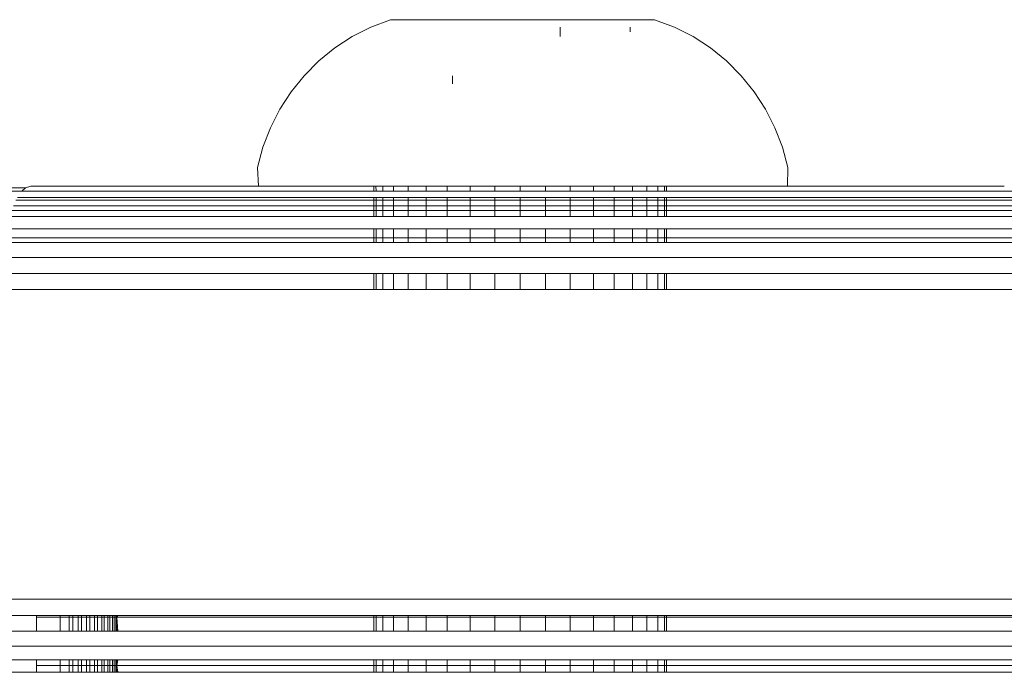
# Model space of a CAD drawing. Units: millimetres. Extents: x -4534 to 4839, y -3372 to 6234.
# Drawn here: x 1707 to 1736, y 4417 to 4436 of the extents above; entities that cross this region are included whole.
import ezdxf

# ---------------------------------------------------------------- set-up
doc = ezdxf.new("R2010")
doc.units = ezdxf.units.MM
doc.layers.add('Toestel 2D', color=7, linetype='Continuous', lineweight=20)

# ---------------------------------------------------------------- blocks, each defined once
blk = doc.blocks.new('1718_')
at = {"color": 0}
for p, q in [((-39.3936, 168.4169), (-39.3936, 167.3326)), ((-39.3798, 168.4203), (-39.3798, 167.3326)), ((-39.3363, 168.4275), (-39.3363, 164.5305)), ((-39.2906, 168.4319), (-39.2906, 167.3326)), ((-39.2436, 168.4334), (-39.2436, 167.3326)), ((-38.3436, 168.4334), (-38.3436, 164.5373)), ((-38.2967, 168.4319), (-38.2967, 167.3326)), ((-38.2915, 168.4314), (-38.2915, 167.3326)), ((-38.2509, 168.4275), (-38.2509, 167.3326)), ((-38.2074, 168.4203), (-38.2074, 164.5222)), ((-39.4734, 168.3901), (-39.4734, 167.3326)), ((-39.4558, 168.3983), (-39.4558, 167.3326)), ((-39.42, 168.4105), (-39.42, 167.3326)), ((-38.1673, 168.4105), (-38.1673, 167.3326)), ((-38.1508, 168.4049), (-38.1508, 167.3326)), ((-38.1315, 168.3983), (-38.1315, 167.3326)), ((-39.5109, 168.368), (-39.5109, 167.3326)), ((-39.5034, 168.3729), (-39.5034, 167.3326)), ((-39.4863, 168.384), (-39.4863, 167.3326)), ((-39.529, 168.3507), (-39.529, 167.3326)), ((-39.5436, 168.3137), (-39.5436, 167.6844)), ((-39.5986, 167.6845), (-39.657, 167.669)), ((-39.5436, 167.6844), (-39.5986, 167.6845)), ((-39.5436, 167.3326), (-39.5436, 167.6844)), ((-39.7134, 167.6476), (-39.7672, 167.6203)), ((-39.657, 167.669), (-39.7134, 167.6476)), ((-39.7672, 167.6203), (-39.8179, 167.5875)), ((-39.8179, 167.5875), (-39.8649, 167.5497)), ((-39.8649, 167.5497), (-39.9076, 167.507)), ((-39.9076, 167.507), (-39.9457, 167.4602)), ((-39.9457, 167.4602), (-39.9786, 167.4096)), ((-39.9786, 167.4096), (-40.006, 167.3559)), ((-40.006, 167.3559), (-40.0276, 167.2972)), ((-39.5436, 167.3262), (-39.5436, 167.3326)), ((-39.5436, 167.3326), (-39.529, 167.3326)), ((-39.529, 167.3326), (-39.529, 167.3262)), ((-39.5109, 167.3326), (-39.5034, 167.3326)), ((-39.5109, 167.3326), (-39.5109, 167.3262)), ((-39.5034, 167.3326), (-39.4863, 167.3326)), ((-39.5034, 167.3326), (-39.5034, 167.3262)), ((-39.4863, 167.3326), (-39.4734, 167.3326)), ((-39.4863, 167.3326), (-39.4863, 167.3262)), ((-39.4734, 167.3326), (-39.4558, 167.3326)), ((-39.4734, 167.3326), (-39.4734, 167.3262)), ((-39.4558, 167.3326), (-39.4558, 167.3262)), ((-39.42, 167.3326), (-39.3936, 167.3326)), ((-39.42, 167.3326), (-39.42, 167.3262)), ((-39.3936, 167.3326), (-39.3798, 167.3326)), ((-39.3936, 167.3326), (-39.3936, 167.3262)), ((-39.3798, 167.3326), (-39.3798, 167.3262)), ((-39.2906, 167.3326), (-39.2436, 167.3326)), ((-39.2906, 167.3326), (-39.2906, 167.3262)), ((-39.2436, 167.3326), (-39.2436, 167.3262)), ((-38.2967, 167.3326), (-38.2915, 167.3326)), ((-38.2967, 167.3326), (-38.2967, 167.3262)), ((-38.2915, 167.3326), (-38.2509, 167.3326)), ((-38.2915, 167.3326), (-38.2915, 167.3262)), ((-38.2509, 167.3326), (-38.2509, 167.3262)), ((-38.1673, 167.3326), (-38.1508, 167.3326)), ((-38.1673, 167.3326), (-38.1673, 167.3262)), ((-38.1508, 167.3326), (-38.1315, 167.3326)), ((-38.1508, 167.3326), (-38.1508, 167.3262)), ((-38.1315, 167.3326), (-38.1315, 167.3262)), ((-39.5436, 167.307), (-39.5436, 167.3262)), ((-39.5436, 167.3262), (-39.529, 167.3262)), ((-39.5436, 167.2757), (-39.5436, 167.307)), ((-39.5436, 167.307), (-39.529, 167.307)), ((-39.529, 167.3262), (-39.529, 167.307)), ((-39.529, 167.307), (-39.529, 167.2757)), ((-39.5109, 167.3262), (-39.5034, 167.3262)), ((-39.5109, 167.3262), (-39.5109, 167.307)), ((-39.5109, 167.307), (-39.5034, 167.307)), ((-39.5109, 167.307), (-39.5109, 167.2757)), ((-39.5034, 167.3262), (-39.4863, 167.3262)), ((-39.5034, 167.3262), (-39.5034, 167.307)), ((-39.5034, 167.307), (-39.4863, 167.307)), ((-39.5034, 167.307), (-39.5034, 167.2757)), ((-39.4863, 167.3262), (-39.4734, 167.3262)), ((-39.4863, 167.3262), (-39.4863, 167.307)), ((-39.4863, 167.307), (-39.4734, 167.307)), ((-39.4863, 167.307), (-39.4863, 167.2757)), ((-39.4734, 167.3262), (-39.4558, 167.3262)), ((-39.4734, 167.3262), (-39.4734, 167.307)), ((-39.4734, 167.307), (-39.4558, 167.307)), ((-39.4734, 167.307), (-39.4734, 167.2757)), ((-39.4558, 167.3262), (-39.4558, 167.307)), ((-39.4558, 167.307), (-39.4558, 167.2757)), ((-39.42, 167.3262), (-39.3936, 167.3262)), ((-39.42, 167.3262), (-39.42, 167.307)), ((-39.42, 167.307), (-39.3936, 167.307)), ((-39.42, 167.307), (-39.42, 167.2757)), ((-39.3936, 167.3262), (-39.3798, 167.3262)), ((-39.3936, 167.3262), (-39.3936, 167.307)), ((-39.3936, 167.307), (-39.3798, 167.307)), ((-39.3936, 167.307), (-39.3936, 167.2757)), ((-39.3798, 167.3262), (-39.3798, 167.307)), ((-39.3798, 167.307), (-39.3798, 167.2757)), ((-39.2906, 167.3262), (-39.2436, 167.3262)), ((-39.2906, 167.3262), (-39.2906, 167.307)), ((-39.2906, 167.307), (-39.2436, 167.307)), ((-39.2906, 167.307), (-39.2906, 167.2757)), ((-39.2436, 167.3262), (-39.2436, 167.307)), ((-39.2436, 167.307), (-39.2436, 167.2757)), ((-38.2967, 167.3262), (-38.2915, 167.3262)), ((-38.2967, 167.3262), (-38.2967, 167.307)), ((-38.2967, 167.307), (-38.2915, 167.307)), ((-38.2967, 167.307), (-38.2967, 167.2757)), ((-38.2915, 167.3262), (-38.2509, 167.3262)), ((-38.2915, 167.3262), (-38.2915, 167.307)), ((-38.2915, 167.307), (-38.2509, 167.307)), ((-38.2915, 167.307), (-38.2915, 167.2757)), ((-38.2509, 167.3262), (-38.2509, 167.307)), ((-38.2509, 167.307), (-38.2509, 167.2757)), ((-38.1673, 167.3262), (-38.1508, 167.3262)), ((-38.1673, 167.3262), (-38.1673, 167.307)), ((-38.1673, 167.307), (-38.1508, 167.307)), ((-38.1673, 167.307), (-38.1673, 167.2757)), ((-38.1508, 167.3262), (-38.1315, 167.3262)), ((-38.1508, 167.3262), (-38.1508, 167.307)), ((-38.1508, 167.307), (-38.1315, 167.307)), ((-38.1508, 167.307), (-38.1508, 167.2757)), ((-38.1315, 167.3262), (-38.1315, 167.307)), ((-38.1315, 167.307), (-38.1315, 167.2757)), ((-40.0276, 167.2972), (-40.0276, 166.5308)), ((-39.5436, 167.2757), (-39.5436, 167.2332)), ((-39.5436, 167.2757), (-39.529, 167.2757)), ((-39.529, 167.2757), (-39.529, 167.2332)), ((-39.5109, 167.2757), (-39.5034, 167.2757)), ((-39.5109, 167.2757), (-39.5109, 167.2332)), ((-39.5034, 167.2757), (-39.4863, 167.2757)), ((-39.5034, 167.2757), (-39.5034, 167.2332)), ((-39.4863, 167.2757), (-39.4734, 167.2757)), ((-39.4863, 167.2757), (-39.4863, 167.2332)), ((-39.4734, 167.2757), (-39.4558, 167.2757)), ((-39.4734, 167.2757), (-39.4734, 167.2332)), ((-39.4558, 167.2757), (-39.4558, 167.2332)), ((-39.42, 167.2757), (-39.3936, 167.2757)), ((-39.42, 167.2757), (-39.42, 167.2332)), ((-39.3936, 167.2757), (-39.3798, 167.2757)), ((-39.3936, 167.2757), (-39.3936, 167.2332)), ((-39.3798, 167.2757), (-39.3798, 167.2332)), ((-39.2906, 167.2757), (-39.2436, 167.2757)), ((-39.2906, 167.2757), (-39.2906, 167.2332)), ((-39.2436, 167.2757), (-39.2436, 167.2332)), ((-38.2967, 167.2757), (-38.2915, 167.2757)), ((-38.2967, 167.2757), (-38.2967, 167.2332)), ((-38.2915, 167.2757), (-38.2509, 167.2757)), ((-38.2915, 167.2757), (-38.2915, 167.2332)), ((-38.2509, 167.2757), (-38.2509, 167.2332)), ((-38.1673, 167.2757), (-38.1508, 167.2757)), ((-38.1673, 167.2757), (-38.1673, 167.2332)), ((-38.1508, 167.2757), (-38.1315, 167.2757)), ((-38.1508, 167.2757), (-38.1508, 167.2332)), ((-38.1315, 167.2757), (-38.1315, 167.2332)), ((-40.006, 167.2273), (-39.9919, 167.2273)), ((-39.5436, 167.1808), (-39.5436, 167.2332)), ((-39.5436, 167.2332), (-39.529, 167.2332)), ((-39.529, 167.2332), (-39.529, 167.1808)), ((-39.5109, 167.2332), (-39.5034, 167.2332)), ((-39.5109, 167.2332), (-39.5109, 167.1808)), ((-39.5034, 167.2332), (-39.4863, 167.2332)), ((-39.5034, 167.2332), (-39.5034, 167.1808)), ((-39.4863, 167.2332), (-39.4734, 167.2332)), ((-39.4863, 167.2332), (-39.4863, 167.1808)), ((-39.4734, 167.2332), (-39.4558, 167.2332)), ((-39.4734, 167.2332), (-39.4734, 167.1808)), ((-39.4558, 167.2332), (-39.4558, 167.1808)), ((-39.42, 167.2332), (-39.3936, 167.2332)), ((-39.42, 167.2332), (-39.42, 167.1808)), ((-39.3936, 167.2332), (-39.3798, 167.2332)), ((-39.3936, 167.2332), (-39.3936, 167.1808)), ((-39.3798, 167.2332), (-39.3798, 167.1808)), ((-39.2906, 167.2332), (-39.2436, 167.2332)), ((-39.2906, 167.2332), (-39.2906, 167.1808)), ((-39.2436, 167.2332), (-39.2436, 167.1808)), ((-38.2967, 167.2332), (-38.2915, 167.2332)), ((-38.2967, 167.2332), (-38.2967, 167.1808)), ((-38.2915, 167.2332), (-38.2509, 167.2332)), ((-38.2915, 167.2332), (-38.2915, 167.1808)), ((-38.2509, 167.2332), (-38.2509, 167.1808)), ((-38.1673, 167.2332), (-38.1508, 167.2332)), ((-38.1673, 167.2332), (-38.1673, 167.1808)), ((-38.1508, 167.2332), (-38.1315, 167.2332)), ((-38.1508, 167.2332), (-38.1508, 167.1808)), ((-38.1315, 167.2332), (-38.1315, 167.1808)), ((-39.5436, 167.1808), (-39.5436, 167.1201)), ((-39.5436, 167.1808), (-39.529, 167.1808)), ((-39.529, 167.1808), (-39.529, 167.1201)), ((-39.5109, 167.1808), (-39.5034, 167.1808)), ((-39.5109, 167.1808), (-39.5109, 167.1201)), ((-39.5034, 167.1808), (-39.4863, 167.1808)), ((-39.5034, 167.1808), (-39.5034, 167.1201)), ((-39.4863, 167.1808), (-39.4734, 167.1808)), ((-39.4863, 167.1808), (-39.4863, 167.1201)), ((-39.4734, 167.1808), (-39.4558, 167.1808)), ((-39.4734, 167.1808), (-39.4734, 167.1201)), ((-39.4558, 167.1808), (-39.4558, 167.1201)), ((-39.42, 167.1808), (-39.3936, 167.1808)), ((-39.42, 167.1808), (-39.42, 167.1201)), ((-39.3936, 167.1808), (-39.3798, 167.1808)), ((-39.3936, 167.1808), (-39.3936, 167.1201)), ((-39.3798, 167.1808), (-39.3798, 167.1201)), ((-39.2906, 167.1808), (-39.2436, 167.1808)), ((-39.2906, 167.1808), (-39.2906, 167.1201)), ((-39.2436, 167.1808), (-39.2436, 167.1201)), ((-38.2967, 167.1808), (-38.2915, 167.1808)), ((-38.2967, 167.1808), (-38.2967, 167.1201)), ((-38.2915, 167.1808), (-38.2509, 167.1808)), ((-38.2915, 167.1808), (-38.2915, 167.1201)), ((-38.2509, 167.1808), (-38.2509, 167.1201)), ((-38.1673, 167.1808), (-38.1508, 167.1808)), ((-38.1673, 167.1808), (-38.1673, 167.1201)), ((-38.1508, 167.1808), (-38.1315, 167.1808)), ((-38.1508, 167.1808), (-38.1508, 167.1201)), ((-38.1315, 167.1808), (-38.1315, 167.1201)), ((-39.5436, 167.1201), (-39.5436, 167.053)), ((-39.5436, 167.1201), (-39.529, 167.1201)), ((-39.529, 167.1201), (-39.529, 167.053)), ((-39.5109, 167.1201), (-39.5034, 167.1201)), ((-39.5109, 167.1201), (-39.5109, 167.053)), ((-39.5034, 167.1201), (-39.4863, 167.1201)), ((-39.5034, 167.1201), (-39.5034, 167.053)), ((-39.4863, 167.1201), (-39.4734, 167.1201)), ((-39.4863, 167.1201), (-39.4863, 167.053)), ((-39.4734, 167.1201), (-39.4558, 167.1201)), ((-39.4734, 167.1201), (-39.4734, 167.053)), ((-39.4558, 167.1201), (-39.4558, 167.053)), ((-39.42, 167.1201), (-39.3936, 167.1201)), ((-39.42, 167.1201), (-39.42, 167.053)), ((-39.3936, 167.1201), (-39.3798, 167.1201)), ((-39.3936, 167.1201), (-39.3936, 167.053)), ((-39.3798, 167.1201), (-39.3798, 167.053)), ((-39.2906, 167.1201), (-39.2436, 167.1201)), ((-39.2906, 167.1201), (-39.2906, 167.053)), ((-39.2436, 167.1201), (-39.2436, 167.053)), ((-38.2967, 167.1201), (-38.2915, 167.1201)), ((-38.2967, 167.1201), (-38.2967, 167.053)), ((-38.2915, 167.1201), (-38.2509, 167.1201)), ((-38.2915, 167.1201), (-38.2915, 167.053)), ((-38.2509, 167.1201), (-38.2509, 167.053)), ((-38.1673, 167.1201), (-38.1508, 167.1201)), ((-38.1673, 167.1201), (-38.1673, 167.053)), ((-38.1508, 167.1201), (-38.1315, 167.1201)), ((-38.1508, 167.1201), (-38.1508, 167.053)), ((-38.1315, 167.1201), (-38.1315, 167.053)), ((-39.5436, 166.9814), (-39.5436, 167.053)), ((-39.5436, 167.053), (-39.529, 167.053)), ((-39.529, 167.053), (-39.529, 166.9814)), ((-39.5109, 167.053), (-39.5034, 167.053)), ((-39.5109, 167.053), (-39.5109, 166.9814)), ((-39.5034, 167.053), (-39.4863, 167.053)), ((-39.5034, 167.053), (-39.5034, 166.9814)), ((-39.4863, 167.053), (-39.4863, 166.9814)), ((-39.4863, 167.053), (-39.4734, 167.053)), ((-39.4734, 167.053), (-39.4558, 167.053)), ((-39.4734, 167.053), (-39.4734, 166.9814)), ((-39.4558, 167.053), (-39.4558, 166.9814)), ((-39.42, 167.053), (-39.3936, 167.053)), ((-39.42, 167.053), (-39.42, 166.9814)), ((-39.3936, 167.053), (-39.3798, 167.053)), ((-39.3936, 167.053), (-39.3936, 166.9814)), ((-39.3798, 167.053), (-39.3798, 166.9814)), ((-39.2906, 167.053), (-39.2436, 167.053)), ((-39.2906, 167.053), (-39.2906, 166.9814)), ((-39.2436, 167.053), (-39.2436, 166.9814)), ((-38.2967, 167.053), (-38.2915, 167.053)), ((-38.2967, 167.053), (-38.2967, 166.9814)), ((-38.2915, 167.053), (-38.2509, 167.053)), ((-38.2915, 167.053), (-38.2915, 166.9814)), ((-38.2509, 167.053), (-38.2509, 166.9814)), ((-38.1673, 167.053), (-38.1508, 167.053)), ((-38.1673, 167.053), (-38.1673, 166.9814)), ((-38.1508, 167.053), (-38.1315, 167.053)), ((-38.1508, 167.053), (-38.1508, 166.9814)), ((-38.1315, 167.053), (-38.1315, 166.9814)), ((-39.9786, 167.0232), (-40.006, 167.0232)), ((-39.5436, 166.9076), (-39.5436, 166.9814)), ((-39.5436, 166.9814), (-39.529, 166.9814)), ((-39.529, 166.9814), (-39.529, 166.9076)), ((-39.5109, 166.9814), (-39.5034, 166.9814)), ((-39.5109, 166.9814), (-39.5109, 166.9076)), ((-39.5034, 166.9814), (-39.4863, 166.9814)), ((-39.5034, 166.9814), (-39.5034, 166.9076)), ((-39.4863, 166.9814), (-39.4863, 166.9076)), ((-39.4863, 166.9814), (-39.4734, 166.9814)), ((-39.4734, 166.9814), (-39.4558, 166.9814)), ((-39.4734, 166.9814), (-39.4734, 166.9076)), ((-39.4558, 166.9814), (-39.4558, 166.9076)), ((-39.42, 166.9814), (-39.3936, 166.9814)), ((-39.42, 166.9814), (-39.42, 166.9076)), ((-39.3936, 166.9814), (-39.3798, 166.9814)), ((-39.3936, 166.9814), (-39.3936, 166.9076)), ((-39.3798, 166.9814), (-39.3798, 166.9076)), ((-39.2906, 166.9814), (-39.2436, 166.9814)), ((-39.2906, 166.9814), (-39.2906, 166.9076)), ((-39.2436, 166.9814), (-39.2436, 166.9076)), ((-38.2967, 166.9814), (-38.2915, 166.9814)), ((-38.2967, 166.9814), (-38.2967, 166.9076)), ((-38.2915, 166.9814), (-38.2509, 166.9814)), ((-38.2915, 166.9814), (-38.2915, 166.9076)), ((-38.2509, 166.9814), (-38.2509, 166.9076)), ((-38.1673, 166.9814), (-38.1508, 166.9814)), ((-38.1673, 166.9814), (-38.1673, 166.9076)), ((-38.1508, 166.9814), (-38.1315, 166.9814)), ((-38.1508, 166.9814), (-38.1508, 166.9076)), ((-38.1315, 166.9814), (-38.1315, 166.9076)), ((-39.5436, 166.8338), (-39.5436, 166.9076)), ((-39.529, 166.9076), (-39.5436, 166.9076)), ((-39.529, 166.9076), (-39.529, 166.8338)), ((-39.5034, 166.9076), (-39.5109, 166.9076)), ((-39.5109, 166.9076), (-39.5109, 166.8338)), ((-39.4863, 166.9076), (-39.5034, 166.9076)), ((-39.5034, 166.9076), (-39.5034, 166.8338)), ((-39.4734, 166.9076), (-39.4863, 166.9076)), ((-39.4863, 166.9076), (-39.4863, 166.8338)), ((-39.4558, 166.9076), (-39.4734, 166.9076)), ((-39.4734, 166.9076), (-39.4734, 166.8338)), ((-39.4558, 166.9076), (-39.4558, 166.8338)), ((-39.3936, 166.9076), (-39.42, 166.9076)), ((-39.42, 166.9076), (-39.42, 166.8338)), ((-39.3798, 166.9076), (-39.3936, 166.9076)), ((-39.3936, 166.9076), (-39.3936, 166.8338)), ((-39.3798, 166.9076), (-39.3798, 166.8338)), ((-39.2436, 166.9076), (-39.2906, 166.9076)), ((-39.2906, 166.9076), (-39.2906, 166.8338)), ((-39.2436, 166.9076), (-39.2436, 166.8338)), ((-38.2915, 166.9076), (-38.2967, 166.9076)), ((-38.2967, 166.9076), (-38.2967, 166.8338)), ((-38.2509, 166.9076), (-38.2915, 166.9076)), ((-38.2915, 166.9076), (-38.2915, 166.8338)), ((-38.2509, 166.9076), (-38.2509, 166.8338)), ((-38.1508, 166.9076), (-38.1673, 166.9076)), ((-38.1673, 166.9076), (-38.1673, 166.8338)), ((-38.1315, 166.9076), (-38.1508, 166.9076)), ((-38.1508, 166.9076), (-38.1508, 166.8338)), ((-38.1315, 166.9076), (-38.1315, 166.8338)), ((-39.5436, 166.8338), (-39.5436, 166.7622)), ((-39.529, 166.8338), (-39.5436, 166.8338)), ((-39.529, 166.8338), (-39.529, 166.7622)), ((-39.5034, 166.8338), (-39.5109, 166.8338)), ((-39.5109, 166.8338), (-39.5109, 166.7622)), ((-39.4863, 166.8338), (-39.5034, 166.8338)), ((-39.5034, 166.8338), (-39.5034, 166.7622)), ((-39.4734, 166.8338), (-39.4863, 166.8338)), ((-39.4863, 166.8338), (-39.4863, 166.7622)), ((-39.4558, 166.8338), (-39.4734, 166.8338)), ((-39.4734, 166.8338), (-39.4734, 166.7622)), ((-39.4558, 166.8338), (-39.4558, 166.7622)), ((-39.3936, 166.8338), (-39.42, 166.8338)), ((-39.42, 166.8338), (-39.42, 166.7622)), ((-39.3798, 166.8338), (-39.3936, 166.8338)), ((-39.3936, 166.8338), (-39.3936, 166.7622)), ((-39.3798, 166.8338), (-39.3798, 166.7622)), ((-39.2436, 166.8338), (-39.2906, 166.8338)), ((-39.2906, 166.8338), (-39.2906, 166.7622)), ((-39.2436, 166.8338), (-39.2436, 166.7622)), ((-38.2915, 166.8338), (-38.2967, 166.8338)), ((-38.2967, 166.8338), (-38.2967, 166.7622)), ((-38.2509, 166.8338), (-38.2915, 166.8338)), ((-38.2915, 166.8338), (-38.2915, 166.7622)), ((-38.2509, 166.8338), (-38.2509, 166.7622)), ((-38.1508, 166.8338), (-38.1673, 166.8338)), ((-38.1673, 166.8338), (-38.1673, 166.7622)), ((-38.1315, 166.8338), (-38.1508, 166.8338)), ((-38.1508, 166.8338), (-38.1508, 166.7622)), ((-38.1315, 166.8338), (-38.1315, 166.7622)), ((-39.5436, 166.6951), (-39.5436, 166.7622)), ((-39.529, 166.7622), (-39.5436, 166.7622)), ((-39.529, 166.7622), (-39.529, 166.6951)), ((-39.5034, 166.7622), (-39.5109, 166.7622)), ((-39.5109, 166.7622), (-39.5109, 166.6951)), ((-39.4863, 166.7622), (-39.5034, 166.7622)), ((-39.5034, 166.7622), (-39.5034, 166.6951)), ((-39.4734, 166.7622), (-39.4863, 166.7622)), ((-39.4863, 166.7622), (-39.4863, 166.6951)), ((-39.4558, 166.7622), (-39.4734, 166.7622)), ((-39.4734, 166.7622), (-39.4734, 166.6951)), ((-39.4558, 166.7622), (-39.4558, 166.6951)), ((-39.3936, 166.7622), (-39.42, 166.7622)), ((-39.42, 166.7622), (-39.42, 166.6951)), ((-39.3798, 166.7622), (-39.3936, 166.7622)), ((-39.3936, 166.7622), (-39.3936, 166.6951)), ((-39.3798, 166.7622), (-39.3798, 166.6951)), ((-39.2436, 166.7622), (-39.2906, 166.7622)), ((-39.2906, 166.7622), (-39.2906, 166.6951)), ((-39.2436, 166.7622), (-39.2436, 166.6951)), ((-38.2915, 166.7622), (-38.2967, 166.7622)), ((-38.2967, 166.7622), (-38.2967, 166.6951)), ((-38.2509, 166.7622), (-38.2915, 166.7622)), ((-38.2915, 166.7622), (-38.2915, 166.6951)), ((-38.2509, 166.7622), (-38.2509, 166.6951)), ((-38.1508, 166.7622), (-38.1673, 166.7622)), ((-38.1673, 166.7622), (-38.1673, 166.6951)), ((-38.1315, 166.7622), (-38.1508, 166.7622)), ((-38.1508, 166.7622), (-38.1508, 166.6951)), ((-38.1315, 166.7622), (-38.1315, 166.6951)), ((-39.8414, 166.7105), (-39.8649, 166.7105)), ((-39.5436, 166.6951), (-39.5436, 166.6344)), ((-39.529, 166.6951), (-39.5436, 166.6951)), ((-39.529, 166.6951), (-39.529, 166.6344)), ((-39.5034, 166.6951), (-39.5109, 166.6951)), ((-39.5109, 166.6951), (-39.5109, 166.6344)), ((-39.4863, 166.6951), (-39.5034, 166.6951)), ((-39.5034, 166.6951), (-39.5034, 166.6344)), ((-39.4734, 166.6951), (-39.4863, 166.6951)), ((-39.4863, 166.6951), (-39.4863, 166.6344)), ((-39.4558, 166.6951), (-39.4734, 166.6951)), ((-39.4734, 166.6951), (-39.4734, 166.6344)), ((-39.4558, 166.6951), (-39.4558, 166.6344)), ((-39.3936, 166.6951), (-39.42, 166.6951)), ((-39.42, 166.6951), (-39.42, 166.6344)), ((-39.3798, 166.6951), (-39.3936, 166.6951)), ((-39.3936, 166.6951), (-39.3936, 166.6344)), ((-39.3798, 166.6951), (-39.3798, 166.6344)), ((-39.2436, 166.6951), (-39.2906, 166.6951)), ((-39.2906, 166.6951), (-39.2906, 166.6344)), ((-39.2436, 166.6951), (-39.2436, 166.6344)), ((-38.2915, 166.6951), (-38.2967, 166.6951)), ((-38.2967, 166.6951), (-38.2967, 166.6344)), ((-38.2509, 166.6951), (-38.2915, 166.6951)), ((-38.2915, 166.6951), (-38.2915, 166.6344)), ((-38.2509, 166.6951), (-38.2509, 166.6344)), ((-38.1508, 166.6951), (-38.1673, 166.6951)), ((-38.1673, 166.6951), (-38.1673, 166.6344)), ((-38.1315, 166.6951), (-38.1508, 166.6951)), ((-38.1508, 166.6951), (-38.1508, 166.6344)), ((-38.1315, 166.6951), (-38.1315, 166.6344)), ((-39.5436, 166.582), (-39.5436, 166.6344)), ((-39.529, 166.6344), (-39.5436, 166.6344)), ((-39.529, 166.6344), (-39.529, 166.582)), ((-39.5034, 166.6344), (-39.5109, 166.6344)), ((-39.5109, 166.6344), (-39.5109, 166.582)), ((-39.4863, 166.6344), (-39.5034, 166.6344)), ((-39.5034, 166.6344), (-39.5034, 166.582)), ((-39.4734, 166.6344), (-39.4863, 166.6344)), ((-39.4863, 166.6344), (-39.4863, 166.582)), ((-39.4558, 166.6344), (-39.4734, 166.6344)), ((-39.4734, 166.6344), (-39.4734, 166.582)), ((-39.4558, 166.6344), (-39.4558, 166.582)), ((-39.3936, 166.6344), (-39.42, 166.6344)), ((-39.42, 166.6344), (-39.42, 166.582)), ((-39.3798, 166.6344), (-39.3936, 166.6344)), ((-39.3936, 166.6344), (-39.3936, 166.582)), ((-39.3798, 166.6344), (-39.3798, 166.582)), ((-39.2436, 166.6344), (-39.2906, 166.6344)), ((-39.2906, 166.6344), (-39.2906, 166.582)), ((-39.2436, 166.6344), (-39.2436, 166.582)), ((-38.2915, 166.6344), (-38.2967, 166.6344)), ((-38.2967, 166.6344), (-38.2967, 166.582)), ((-38.2509, 166.6344), (-38.2915, 166.6344)), ((-38.2915, 166.6344), (-38.2915, 166.582)), ((-38.2509, 166.6344), (-38.2509, 166.582)), ((-38.1508, 166.6344), (-38.1673, 166.6344)), ((-38.1673, 166.6344), (-38.1673, 166.582)), ((-38.1315, 166.6344), (-38.1508, 166.6344)), ((-38.1508, 166.6344), (-38.1508, 166.582)), ((-38.1315, 166.6344), (-38.1315, 166.582)), ((-39.5436, 166.582), (-39.5436, 166.5395)), ((-39.529, 166.582), (-39.5436, 166.582)), ((-39.529, 166.582), (-39.529, 166.5395)), ((-39.5034, 166.582), (-39.5109, 166.582)), ((-39.5109, 166.582), (-39.5109, 166.5395)), ((-39.4863, 166.582), (-39.5034, 166.582)), ((-39.5034, 166.582), (-39.5034, 166.5395)), ((-39.4734, 166.582), (-39.4863, 166.582)), ((-39.4863, 166.582), (-39.4863, 166.5395)), ((-39.4558, 166.582), (-39.4734, 166.582)), ((-39.4734, 166.582), (-39.4734, 166.5395)), ((-39.4558, 166.582), (-39.4558, 166.5395)), ((-39.3936, 166.582), (-39.42, 166.582)), ((-39.42, 166.582), (-39.42, 166.5395)), ((-39.3798, 166.582), (-39.3936, 166.582)), ((-39.3936, 166.582), (-39.3936, 166.5395)), ((-39.3798, 166.582), (-39.3798, 166.5395)), ((-39.2436, 166.582), (-39.2906, 166.582)), ((-39.2906, 166.582), (-39.2906, 166.5395)), ((-39.2436, 166.582), (-39.2436, 166.5395)), ((-38.2915, 166.582), (-38.2967, 166.582)), ((-38.2967, 166.582), (-38.2967, 166.5395)), ((-38.2509, 166.582), (-38.2915, 166.582)), ((-38.2915, 166.582), (-38.2915, 166.5395)), ((-38.2509, 166.582), (-38.2509, 166.5395)), ((-38.1508, 166.582), (-38.1673, 166.582)), ((-38.1673, 166.582), (-38.1673, 166.5395)), ((-38.1315, 166.582), (-38.1508, 166.582)), ((-38.1508, 166.582), (-38.1508, 166.5395)), ((-38.1315, 166.582), (-38.1315, 166.5395)), ((-40.0276, 166.5308), (-40.006, 166.4733)), ((-39.5436, 166.5082), (-39.5436, 166.5395)), ((-39.529, 166.5395), (-39.5436, 166.5395)), ((-39.529, 166.5395), (-39.529, 166.5082)), ((-39.5034, 166.5395), (-39.5109, 166.5395)), ((-39.5109, 166.5395), (-39.5109, 166.5082)), ((-39.4863, 166.5395), (-39.5034, 166.5395)), ((-39.5034, 166.5395), (-39.5034, 166.5082)), ((-39.4734, 166.5395), (-39.4863, 166.5395)), ((-39.4863, 166.5395), (-39.4863, 166.5082)), ((-39.4558, 166.5395), (-39.4734, 166.5395)), ((-39.4734, 166.5395), (-39.4734, 166.5082)), ((-39.4558, 166.5395), (-39.4558, 166.5082)), ((-39.3936, 166.5395), (-39.42, 166.5395)), ((-39.42, 166.5395), (-39.42, 166.5082)), ((-39.3798, 166.5395), (-39.3936, 166.5395)), ((-39.3936, 166.5395), (-39.3936, 166.5082)), ((-39.3798, 166.5395), (-39.3798, 166.5082)), ((-39.2436, 166.5395), (-39.2906, 166.5395)), ((-39.2906, 166.5395), (-39.2906, 166.5082)), ((-39.2436, 166.5395), (-39.2436, 166.5082)), ((-38.2915, 166.5395), (-38.2967, 166.5395)), ((-38.2967, 166.5395), (-38.2967, 166.5082)), ((-38.2509, 166.5395), (-38.2915, 166.5395)), ((-38.2915, 166.5395), (-38.2915, 166.5082)), ((-38.2509, 166.5395), (-38.2509, 166.5082)), ((-38.1508, 166.5395), (-38.1673, 166.5395)), ((-38.1673, 166.5395), (-38.1673, 166.5082)), ((-38.1315, 166.5395), (-38.1508, 166.5395)), ((-38.1508, 166.5395), (-38.1508, 166.5082)), ((-38.1315, 166.5395), (-38.1315, 166.5082)), ((-39.5436, 166.4883), (-39.5436, 166.5082)), ((-39.529, 166.5082), (-39.5436, 166.5082)), ((-39.529, 166.5082), (-39.529, 166.4891)), ((-39.5034, 166.5082), (-39.5109, 166.5082)), ((-39.5109, 166.5082), (-39.5109, 166.4891)), ((-39.4863, 166.5082), (-39.5034, 166.5082)), ((-39.5034, 166.5082), (-39.5034, 166.4891)), ((-39.4734, 166.5082), (-39.4863, 166.5082)), ((-39.4863, 166.5082), (-39.4863, 166.4891)), ((-39.4734, 166.5082), (-39.4734, 166.4891)), ((-39.4558, 166.5082), (-39.4734, 166.5082)), ((-39.4558, 166.5082), (-39.4558, 166.4891)), ((-39.3936, 166.5082), (-39.42, 166.5082)), ((-39.42, 166.5082), (-39.42, 166.4891)), ((-39.3798, 166.5082), (-39.3936, 166.5082)), ((-39.3936, 166.5082), (-39.3936, 166.4891)), ((-39.3798, 166.5082), (-39.3798, 166.4891)), ((-39.2436, 166.5082), (-39.2906, 166.5082)), ((-39.2906, 166.5082), (-39.2906, 166.4891)), ((-39.2436, 166.5082), (-39.2436, 166.4891)), ((-38.2915, 166.5082), (-38.2967, 166.5082)), ((-38.2967, 166.5082), (-38.2967, 166.4891)), ((-38.2509, 166.5082), (-38.2915, 166.5082)), ((-38.2915, 166.5082), (-38.2915, 166.4891)), ((-38.2509, 166.5082), (-38.2509, 166.4891)), ((-38.1508, 166.5082), (-38.1673, 166.5082)), ((-38.1673, 166.5082), (-38.1673, 166.4891)), ((-38.1315, 166.5082), (-38.1508, 166.5082)), ((-38.1508, 166.5082), (-38.1508, 166.4891)), ((-38.1315, 166.5082), (-38.1315, 166.4891)), ((-40.006, 166.4733), (-39.9786, 166.4195)), ((-39.529, 166.4891), (-39.5436, 166.4883)), ((-39.5436, 166.4826), (-39.5436, 166.4883)), ((-39.5436, 166.4826), (-39.5436, 166.1474)), ((-39.529, 166.4826), (-39.5436, 166.4826)), ((-39.529, 166.4891), (-39.529, 166.4826)), ((-39.529, 166.4826), (-39.529, 165.4598)), ((-39.5034, 166.4891), (-39.5109, 166.4891)), ((-39.5109, 166.4891), (-39.5109, 166.4826)), ((-39.5034, 166.4826), (-39.5109, 166.4826)), ((-39.5109, 166.4826), (-39.5109, 165.447)), ((-39.4863, 166.4891), (-39.5034, 166.4891)), ((-39.5034, 166.4891), (-39.5034, 166.4826)), ((-39.4863, 166.4826), (-39.5034, 166.4826)), ((-39.5034, 166.4826), (-39.5034, 165.4423)), ((-39.4734, 166.4891), (-39.4863, 166.4891)), ((-39.4863, 166.4891), (-39.4863, 166.4826)), ((-39.4734, 166.4826), (-39.4863, 166.4826)), ((-39.4863, 166.4826), (-39.4863, 165.4352)), ((-39.4734, 166.4891), (-39.4734, 166.4826)), ((-39.4558, 166.4891), (-39.4734, 166.4891)), ((-39.4734, 166.4826), (-39.4734, 165.4299)), ((-39.4558, 166.4826), (-39.4734, 166.4826)), ((-39.4558, 166.4891), (-39.4558, 166.4826)), ((-39.4558, 166.4826), (-39.4558, 165.4247)), ((-39.3936, 166.4891), (-39.42, 166.4891)), ((-39.42, 166.4891), (-39.42, 166.4826)), ((-39.3936, 166.4826), (-39.42, 166.4826)), ((-39.42, 166.4826), (-39.42, 165.4158)), ((-39.3798, 166.4891), (-39.3936, 166.4891)), ((-39.3936, 166.4891), (-39.3936, 166.4826)), ((-39.3798, 166.4826), (-39.3936, 166.4826)), ((-39.3936, 166.4826), (-39.3936, 165.4104)), ((-39.3798, 166.4891), (-39.3798, 166.4826)), ((-39.3798, 166.4826), (-39.3798, 165.4085)), ((-39.2436, 166.4891), (-39.2906, 166.4891)), ((-39.2906, 166.4891), (-39.2906, 166.4826)), ((-39.2436, 166.4826), (-39.2906, 166.4826)), ((-39.2906, 166.4826), (-39.2906, 165.3999)), ((-39.2436, 166.4891), (-39.2436, 166.4826)), ((-39.2436, 166.4826), (-39.2436, 165.3987)), ((-38.2915, 166.4891), (-38.2967, 166.4891)), ((-38.2967, 166.4891), (-38.2967, 166.4826)), ((-38.2915, 166.4826), (-38.2967, 166.4826)), ((-38.2967, 166.4826), (-38.2967, 165.7383)), ((-38.2509, 166.4891), (-38.2915, 166.4891)), ((-38.2915, 166.4891), (-38.2915, 166.4826)), ((-38.2509, 166.4826), (-38.2915, 166.4826)), ((-38.2915, 165.7355), (-38.2915, 166.4826)), ((-38.2509, 166.4891), (-38.2509, 166.4826)), ((-38.2509, 166.4826), (-38.2509, 165.7383)), ((-38.1508, 166.4891), (-38.1673, 166.4891)), ((-38.1673, 166.4891), (-38.1673, 166.4826)), ((-38.1508, 166.4826), (-38.1673, 166.4826)), ((-38.1673, 166.4826), (-38.1673, 165.7383)), ((-38.1315, 166.4891), (-38.1508, 166.4891)), ((-38.1508, 166.4891), (-38.1508, 166.4826)), ((-38.1315, 166.4826), (-38.1508, 166.4826)), ((-38.1508, 165.7355), (-38.1508, 166.4826)), ((-38.1315, 166.4891), (-38.1315, 166.4826)), ((-38.1315, 166.4826), (-38.1315, 165.7383)), ((-39.9786, 166.4195), (-39.9457, 166.3689)), ((-39.9457, 166.3689), (-39.9076, 166.3221)), ((-39.9076, 166.3221), (-39.8649, 166.2795)), ((-39.8649, 166.2795), (-39.8179, 166.2416)), ((-39.8179, 166.2416), (-39.7672, 166.2088)), ((-39.7672, 166.2088), (-39.7134, 166.1816)), ((-39.7134, 166.1816), (-39.657, 166.1601)), ((-39.657, 166.1601), (-39.5986, 166.1447)), ((-39.5986, 166.1447), (-39.5436, 166.1474)), ((-39.5436, 166.1474), (-39.5436, 165.4859)), ((-38.2967, 165.7383), (-38.2915, 165.7355)), ((-38.2967, 165.7383), (-38.2967, 165.7328)), ((-38.2967, 165.7355), (-38.2915, 165.7328)), ((-38.2967, 165.7328), (-38.2915, 165.7328)), ((-38.2967, 165.7328), (-38.2967, 165.7275)), ((-38.2967, 165.7275), (-38.2915, 165.7275)), ((-38.2967, 165.7275), (-38.2967, 165.723)), ((-38.2915, 165.7355), (-38.2509, 165.7383)), ((-38.2915, 165.7328), (-38.2509, 165.7355)), ((-38.2915, 165.7355), (-38.2915, 165.7328)), ((-38.2915, 165.7328), (-38.2509, 165.7328)), ((-38.2915, 165.7328), (-38.2915, 165.7275)), ((-38.2915, 165.7275), (-38.2509, 165.7275)), ((-38.2915, 165.7275), (-38.2915, 165.723)), ((-38.2509, 165.7383), (-38.2509, 165.7328)), ((-38.2509, 165.7328), (-38.2509, 165.7275)), ((-38.2509, 165.7275), (-38.2509, 165.723)), ((-38.1673, 165.7383), (-38.1508, 165.7355)), ((-38.1673, 165.7383), (-38.1673, 165.7328)), ((-38.1673, 165.7355), (-38.1508, 165.7328)), ((-38.1673, 165.7328), (-38.1508, 165.7328)), ((-38.1673, 165.7328), (-38.1673, 165.7275)), ((-38.1673, 165.7275), (-38.1508, 165.7275)), ((-38.1673, 165.7275), (-38.1673, 165.723)), ((-38.1508, 165.7355), (-38.1315, 165.7383)), ((-38.1508, 165.7328), (-38.1315, 165.7355)), ((-38.1508, 165.7355), (-38.1508, 165.7328)), ((-38.1508, 165.7328), (-38.1315, 165.7328)), ((-38.1508, 165.7328), (-38.1508, 165.7275)), ((-38.1508, 165.7275), (-38.1315, 165.7275)), ((-38.1508, 165.7275), (-38.1508, 165.723)), ((-38.1315, 165.7383), (-38.1315, 165.7355)), ((-38.1315, 165.7355), (-38.1315, 165.7328)), ((-38.1315, 165.7328), (-38.1315, 165.7275)), ((-38.1315, 165.7275), (-38.1315, 165.723)), ((-38.2967, 165.723), (-38.2915, 165.723)), ((-38.2967, 165.723), (-38.2967, 165.7152)), ((-38.2967, 165.7152), (-38.2915, 165.7152)), ((-38.2967, 165.7152), (-38.2967, 165.7092)), ((-38.2967, 165.7092), (-38.2915, 165.7092)), ((-38.2967, 165.7092), (-38.2967, 165.6991)), ((-38.2967, 165.6991), (-38.2915, 165.6991)), ((-38.2967, 165.6991), (-38.2967, 165.6917)), ((-38.2915, 165.723), (-38.2509, 165.723)), ((-38.2915, 165.723), (-38.2915, 165.7152)), ((-38.2915, 165.7152), (-38.2509, 165.7152)), ((-38.2915, 165.7152), (-38.2915, 165.7092)), ((-38.2915, 165.7092), (-38.2509, 165.7092)), ((-38.2915, 165.7092), (-38.2915, 165.6991)), ((-38.2915, 165.6991), (-38.2509, 165.6991)), ((-38.2915, 165.6991), (-38.2915, 165.6917)), ((-38.2509, 165.723), (-38.2509, 165.7152)), ((-38.2509, 165.7152), (-38.2509, 165.7092)), ((-38.2509, 165.7092), (-38.2509, 165.6991)), ((-38.2509, 165.6991), (-38.2509, 165.6917)), ((-38.1673, 165.723), (-38.1508, 165.723)), ((-38.1673, 165.723), (-38.1673, 165.7152)), ((-38.1673, 165.7152), (-38.1508, 165.7152)), ((-38.1673, 165.7152), (-38.1673, 165.7092)), ((-38.1673, 165.7092), (-38.1508, 165.7092)), ((-38.1673, 165.7092), (-38.1673, 165.6991)), ((-38.1673, 165.6991), (-38.1508, 165.6991)), ((-38.1673, 165.6991), (-38.1673, 165.6917)), ((-38.1508, 165.723), (-38.1315, 165.723)), ((-38.1508, 165.723), (-38.1508, 165.7152)), ((-38.1508, 165.7152), (-38.1315, 165.7152)), ((-38.1508, 165.7152), (-38.1508, 165.7092)), ((-38.1508, 165.7092), (-38.1315, 165.7092)), ((-38.1508, 165.7092), (-38.1508, 165.6991)), ((-38.1508, 165.6991), (-38.1315, 165.6991)), ((-38.1508, 165.6991), (-38.1508, 165.6917)), ((-38.1315, 165.723), (-38.1315, 165.7152)), ((-38.1315, 165.7152), (-38.1315, 165.7092)), ((-38.1315, 165.7092), (-38.1315, 165.6991)), ((-38.1315, 165.6991), (-38.1315, 165.6917)), ((-38.2967, 165.6917), (-38.2915, 165.6917)), ((-38.2967, 165.6917), (-38.2967, 165.6797)), ((-38.2967, 165.6797), (-38.2915, 165.6797)), ((-38.2967, 165.6797), (-38.2967, 165.6711)), ((-38.2967, 165.6711), (-38.2915, 165.6711)), ((-38.2967, 165.6711), (-38.2967, 165.6575)), ((-38.2915, 165.6917), (-38.2509, 165.6917)), ((-38.2915, 165.6917), (-38.2915, 165.6797)), ((-38.2915, 165.6797), (-38.2509, 165.6797)), ((-38.2915, 165.6797), (-38.2915, 165.6711)), ((-38.2915, 165.6711), (-38.2509, 165.6711)), ((-38.2915, 165.6711), (-38.2915, 165.6575)), ((-38.2509, 165.6917), (-38.2509, 165.6797)), ((-38.2509, 165.6797), (-38.2509, 165.6711)), ((-38.2509, 165.6711), (-38.2509, 165.6575)), ((-38.1673, 165.6917), (-38.1508, 165.6917)), ((-38.1673, 165.6917), (-38.1673, 165.6797)), ((-38.1673, 165.6797), (-38.1508, 165.6797)), ((-38.1673, 165.6797), (-38.1673, 165.6711)), ((-38.1673, 165.6711), (-38.1508, 165.6711)), ((-38.1673, 165.6711), (-38.1673, 165.6575)), ((-38.1508, 165.6917), (-38.1315, 165.6917)), ((-38.1508, 165.6917), (-38.1508, 165.6797)), ((-38.1508, 165.6797), (-38.1315, 165.6797)), ((-38.1508, 165.6797), (-38.1508, 165.6711)), ((-38.1508, 165.6711), (-38.1315, 165.6711)), ((-38.1508, 165.6711), (-38.1508, 165.6575)), ((-38.1315, 165.6917), (-38.1315, 165.6797)), ((-38.1315, 165.6797), (-38.1315, 165.6711)), ((-38.1315, 165.6711), (-38.1315, 165.6575)), ((-38.2967, 165.6575), (-38.2915, 165.6575)), ((-38.2967, 165.6575), (-38.2967, 165.648)), ((-38.2967, 165.648), (-38.2915, 165.648)), ((-38.2967, 165.648), (-38.2967, 165.6333)), ((-38.2915, 165.6575), (-38.2509, 165.6575)), ((-38.2915, 165.6575), (-38.2915, 165.648)), ((-38.2915, 165.648), (-38.2509, 165.648)), ((-38.2915, 165.648), (-38.2915, 165.6333)), ((-38.2509, 165.6575), (-38.2509, 165.648)), ((-38.2509, 165.648), (-38.2509, 165.6333)), ((-38.1673, 165.6575), (-38.1508, 165.6575)), ((-38.1673, 165.6575), (-38.1673, 165.648)), ((-38.1673, 165.648), (-38.1508, 165.648)), ((-38.1673, 165.648), (-38.1673, 165.6333)), ((-38.1508, 165.6575), (-38.1315, 165.6575)), ((-38.1508, 165.6575), (-38.1508, 165.648)), ((-38.1508, 165.648), (-38.1315, 165.648)), ((-38.1508, 165.648), (-38.1508, 165.6333)), ((-38.1315, 165.6575), (-38.1315, 165.648)), ((-38.1315, 165.648), (-38.1315, 165.6333)), ((-38.2967, 165.6333), (-38.2915, 165.6333)), ((-38.2967, 165.6333), (-38.2967, 165.6231)), ((-38.2967, 165.6231), (-38.2915, 165.6231)), ((-38.2967, 165.6231), (-38.2967, 165.6077)), ((-38.2915, 165.6333), (-38.2509, 165.6333)), ((-38.2915, 165.6333), (-38.2915, 165.6231)), ((-38.2915, 165.6231), (-38.2509, 165.6231)), ((-38.2915, 165.6231), (-38.2915, 165.6077)), ((-38.2509, 165.6333), (-38.2509, 165.6231)), ((-38.2509, 165.6231), (-38.2509, 165.6077)), ((-38.1673, 165.6333), (-38.1508, 165.6333)), ((-38.1673, 165.6333), (-38.1673, 165.6231)), ((-38.1673, 165.6231), (-38.1508, 165.6231)), ((-38.1673, 165.6231), (-38.1673, 165.6077)), ((-38.1508, 165.6333), (-38.1315, 165.6333)), ((-38.1508, 165.6333), (-38.1508, 165.6231)), ((-38.1508, 165.6231), (-38.1315, 165.6231)), ((-38.1508, 165.6231), (-38.1508, 165.6077)), ((-38.1315, 165.6333), (-38.1315, 165.6231)), ((-38.1315, 165.6231), (-38.1315, 165.6077)), ((-38.2967, 165.6077), (-38.2915, 165.6077)), ((-38.2967, 165.6077), (-38.2967, 165.5972)), ((-38.2915, 165.5972), (-38.2967, 165.5972)), ((-38.2967, 165.5972), (-38.2967, 165.5711)), ((-38.2915, 165.6077), (-38.2509, 165.6077)), ((-38.2915, 165.6077), (-38.2915, 165.5972)), ((-38.2509, 165.5972), (-38.2915, 165.5972)), ((-38.2915, 165.5972), (-38.2915, 165.5711)), ((-38.2509, 165.6077), (-38.2509, 165.5972)), ((-38.2509, 165.5972), (-38.2509, 165.5711)), ((-38.1673, 165.6077), (-38.1508, 165.6077)), ((-38.1673, 165.6077), (-38.1673, 165.5972)), ((-38.1508, 165.5972), (-38.1673, 165.5972)), ((-38.1673, 165.5972), (-38.1673, 165.5711)), ((-38.1508, 165.6077), (-38.1315, 165.6077)), ((-38.1508, 165.6077), (-38.1508, 165.5972)), ((-38.1315, 165.5972), (-38.1508, 165.5972)), ((-38.1508, 165.5972), (-38.1508, 165.5711)), ((-38.1315, 165.6077), (-38.1315, 165.5972)), ((-38.1315, 165.5972), (-38.1315, 165.5711)), ((-38.2915, 165.5711), (-38.2967, 165.5711)), ((-38.2967, 165.5711), (-38.2967, 165.5023)), ((-38.2915, 165.5711), (-38.2915, 165.5023)), ((-38.2509, 165.5711), (-38.2915, 165.5711)), ((-38.2509, 165.5711), (-38.2509, 165.5023)), ((-38.1508, 165.5711), (-38.1673, 165.5711)), ((-38.1673, 165.5711), (-38.1673, 165.5023)), ((-38.1508, 165.5711), (-38.1508, 165.5023)), ((-38.1315, 165.5711), (-38.1508, 165.5711)), ((-38.1315, 165.5711), (-38.1315, 165.5023)), ((-38.2915, 165.5023), (-38.2967, 165.5023)), ((-38.2967, 165.5023), (-38.2967, 165.4092)), ((-38.2509, 165.5023), (-38.2915, 165.5023)), ((-38.2509, 165.5023), (-38.2509, 165.4092)), ((-38.1508, 165.5023), (-38.1673, 165.5023)), ((-38.1673, 165.5023), (-38.1673, 165.4092)), ((-38.1315, 165.5023), (-38.1508, 165.5023)), ((-38.1315, 165.5023), (-38.1315, 165.4092)), ((-39.5436, 165.4859), (-39.5391, 165.4708)), ((-39.5391, 165.4708), (-39.5399, 164.42)), ((-39.5391, 165.4708), (-39.529, 165.4598)), ((-39.529, 165.4598), (-39.529, 164.4412))]:
    blk.add_line(p, q, dxfattribs=at)
blk = doc.blocks.new('VPL-13-1718')
at = {"layer": 'Toestel 2D', "xscale": 10, "yscale": 10, "zscale": 10, "rotation": 270}
blk.add_blockref('1718_', (52.849, 4035.778), dxfattribs=at)

msp = doc.modelspace()

# ---------------------------------------------------------------- block references
msp.add_blockref('VPL-13-1718', (0, 0))

doc.saveas('drawing.dxf')
